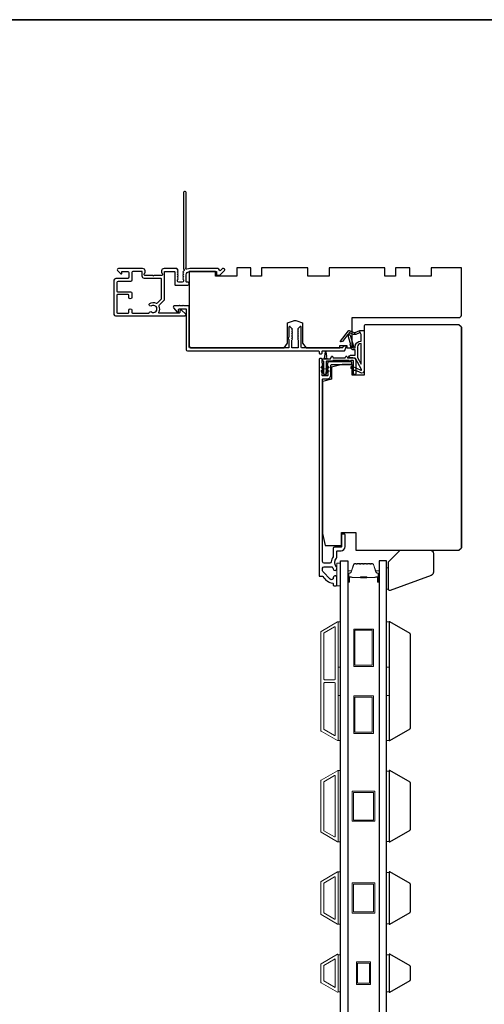
# Model space of a CAD drawing. Extents: x 3441 to 3798, y -874 to -618.
# Drawn here: x 3566 to 3573, y -639 to -622 of the extents above; entities that cross this region are included whole.
import ezdxf

# ---------------------------------------------------------------- set-up
doc = ezdxf.new("R2010")
doc.units = 0
doc.header["$LTSCALE"] = 250
doc.header["$MEASUREMENT"] = 0
for name, color, linetype, lineweight in [('6', 6, 'CONTINUOUS', 5), ('8', 7, 'CONTINUOUS', 35), ('Butal', 9, 'CONTINUOUS', 15), ('Frame & Sash Cladding', 3, 'CONTINUOUS', 15), ('Spacer Bar', 1, 'CONTINUOUS', 9), ('Vinyl', 6, 'CONTINUOUS', 15), ('Visible (ANSI)', 7, 'CONTINUOUS', 25), ('Wood', 7, 'CONTINUOUS', 25)]:
    doc.layers.add(name, color=color, linetype=linetype, lineweight=lineweight)
for name, color, linetype in [('7', 7, 'CONTINUOUS'), ('Glass', 6, 'CONTINUOUS'), ('MISCELLANEOUS', 6, 'CONTINUOUS')]:
    doc.layers.add(name, color=color, linetype=linetype)

msp = doc.modelspace()

# ---------------------------------------------------------------- linework, layer by layer
at = {"layer": '6'}
for points in [[(3570.83739, -631.71651), (3570.83739, -631.3425), (3570.77833, -631.3425), (3570.77833, -631.71651)], [(3570.79802, -633.06561), (3570.79802, -632.31758), (3570.83739, -632.31758), (3570.83739, -633.06561)], [(3571.60501, -633.06561), (3571.60501, -632.31758), (3571.64438, -632.31758), (3571.64438, -633.06561)], [(3570.79802, -634.28607), (3570.79802, -633.53805), (3570.83739, -633.53805), (3570.83739, -634.28607)], [(3571.60501, -634.28607), (3571.60501, -633.53805), (3571.64438, -633.53805), (3571.64438, -634.28607)], [(3570.79802, -635.96655), (3570.83739, -635.96655), (3570.83739, -634.78545), (3570.79802, -634.78545)], [(3571.64438, -634.79291), (3571.60501, -634.79291), (3571.60501, -635.95909), (3571.64438, -635.95909)], [(3570.79802, -637.33268), (3570.83739, -637.33268), (3570.83739, -636.46655), (3570.79802, -636.46655)], [(3571.64438, -636.47401), (3571.60501, -636.47401), (3571.60501, -637.32522), (3571.64438, -637.32522)], [(3570.83739, -637.83987), (3570.79802, -637.83987), (3570.79802, -638.45486), (3570.83739, -638.45486)], [(3571.64438, -637.84014), (3571.60501, -637.84014), (3571.60501, -638.45514), (3571.64438, -638.45514)]]:
    msp.add_lwpolyline(points, close=True, dxfattribs=at)
at = {"layer": '7'}
msp.add_lwpolyline([(3572.34371, -631.54504), (3571.66096, -631.79354, -0.52056705), (3571.63454, -631.77504), (3571.63454, -631.32284), (3571.83139, -631.12599), (3572.32351, -631.12599, -0.41421356), (3572.38257, -631.18505), (3572.38257, -631.48954, -0.31529879)], format="xyb", close=True, dxfattribs=at)
at = {"layer": '8', "linetype": 'Continuous'}
msp.add_lwpolyline([(3550.58253, -622.32286), (3589.54591, -622.32286), (3589.54591, -653.62566), (3550.58253, -653.62566)], close=True, dxfattribs=at)
at = {"layer": 'Butal'}
for points in [[(3570.95943, -631.64214), (3570.95943, -631.47764, -0.41421356), (3570.96928, -631.46779), (3571.02144, -631.46779), (3571.01409, -631.49182, -0.32975055), (3570.99995, -631.50229), (3570.99526, -631.50229, 0.41421356), (3570.97518, -631.52237), (3570.97518, -631.65199), (3570.96928, -631.65199, -0.41421356)], [(3571.48297, -631.64214), (3571.48297, -631.47764, 0.41421356), (3571.47312, -631.46779), (3571.42096, -631.46779), (3571.42831, -631.49182, 0.32975055), (3571.44246, -631.50229), (3571.44714, -631.50229, -0.41421356), (3571.46722, -631.52237), (3571.46722, -631.65199), (3571.47312, -631.65199, 0.41421356)]]:
    msp.add_lwpolyline(points, format="xyb", close=True, dxfattribs=at)
at = {"layer": 'Frame & Sash Cladding'}
for points in [[(3570.7875, -634.28449, 0.57735027), (3570.79825, -634.27829), (3570.79825, -632.32413, 0.57735027), (3570.7875, -632.31792), (3570.5164, -632.47444, 0.26794919), (3570.51282, -632.48065), (3570.51282, -634.12177, 0.26794919), (3570.5164, -634.12798)], [(3570.74026, -632.39975, -0.57735027), (3570.75101, -632.40596), (3570.75101, -633.26774, -0.41421356), (3570.74117, -633.27759), (3570.5725, -633.27759, -0.41421356), (3570.56266, -633.26774), (3570.56266, -632.50642, -0.26794919), (3570.56625, -632.50022)], [(3570.74117, -633.32483, -0.41421356), (3570.75101, -633.33467), (3570.75101, -634.19646, -0.57735027), (3570.74026, -634.20267), (3570.56625, -634.1022, -0.26794919), (3570.56266, -634.09599), (3570.56266, -633.33467, -0.41421356), (3570.5725, -633.32483)], [(3570.51613, -634.94301), (3570.78739, -634.7864, -0.57735027), (3570.79802, -634.79254), (3570.79802, -635.95946, -0.57735027), (3570.78739, -635.9656), (3570.51613, -635.80899, -0.26794919), (3570.51259, -635.80285), (3570.51259, -634.94915, -0.26794919)], [(3570.74014, -634.86823, -0.57735027), (3570.75077, -634.87437), (3570.75077, -635.87763, -0.57735027), (3570.74014, -635.88377), (3570.56337, -635.78171, -0.26794919), (3570.55983, -635.77557), (3570.55983, -634.97643, -0.26794919), (3570.56337, -634.97029)], [(3570.51613, -637.17512, -0.26794919), (3570.51259, -637.16899), (3570.51259, -636.63024, -0.26794919), (3570.51613, -636.62411), (3570.78739, -636.4675, -0.57735027), (3570.79802, -636.47363), (3570.79802, -637.3256, -0.57735027), (3570.78739, -637.33173)], [(3570.56337, -637.14785, -0.26794919), (3570.55983, -637.14171), (3570.55983, -636.65752, -0.26794919), (3570.56337, -636.65138), (3570.74014, -636.54932, -0.57735027), (3570.75077, -636.55546), (3570.75077, -637.24377, -0.57735027), (3570.74014, -637.2499)], [(3570.51617, -637.99016, 0.26794919), (3570.51259, -637.99637), (3570.51259, -638.29891, 0.26794919), (3570.51617, -638.30512), (3570.78727, -638.46164, 0.57735027), (3570.79802, -638.45543), (3570.79802, -637.83985, 0.57735027), (3570.78727, -637.83364)]]:
    msp.add_lwpolyline(points, format="xyb", close=True, dxfattribs=at)
msp.add_lwpolyline([(3570.75077, -637.90899), (3570.75077, -638.38574), (3570.55983, -638.2755), (3570.55983, -638.01923)], close=True, dxfattribs=at)
at = {"layer": 'Glass', "color": 1}
for points in [[(3570.83739, -631.30516), (3570.95943, -631.30516), (3570.95943, -639.4744), (3570.83739, -639.4744)], [(3571.60501, -631.30516), (3571.48297, -631.30516), (3571.48297, -639.4744), (3571.60501, -639.4744)]]:
    msp.add_lwpolyline(points, close=True, dxfattribs=at)
at = {"layer": 'MISCELLANEOUS', "color": 1}
for points in [[(3571.18686, -628.13019), (3571.08798, -627.94422, 0.24469844), (3571.07899, -627.93804), (3571.04211, -627.93351), (3570.97518, -627.93702, -0.40055177), (3571.02631, -627.88824), (3571.08148, -627.88824), (3571.08148, -627.79966), (3571.04211, -627.79966, -0.32781941), (3571.02333, -627.78586), (3570.99978, -627.71072, 0.41421356), (3571.00752, -627.69592), (3570.96707, -627.56683), (3570.96947, -627.56371, 1), (3570.95699, -627.55411), (3570.87276, -627.66361), (3570.85074, -627.67053, -0.24469844), (3570.84358, -627.66925), (3570.84046, -627.66685, -0.41421356), (3570.83902, -627.65581), (3570.96966, -627.48597, -0.33945426), (3570.98355, -627.48227), (3571.06649, -627.51674, 1.57383989), (3571.08074, -627.51677), (3571.16219, -627.47879), (3571.23109, -627.47879), (3571.23109, -628.14808, -0.54861879), (3571.17508, -628.18376), (3571.09484, -628.14634), (3571.04905, -628.14671), (3571.05737, -628.12887), (3571.01455, -628.10891), (3571.03119, -628.07323), (3571.17658, -628.14102, 0.71989699)], [(3570.9867, -627.51548), (3570.9723, -627.5342), (3570.99694, -627.55684), (3571.05441, -627.74022, -0.50622893), (3571.04689, -627.75044, 1), (3571.04689, -627.76619), (3571.08148, -627.76619), (3571.08148, -627.75424, -0.41421356), (3571.17991, -627.65581), (3571.17991, -627.54769), (3571.16695, -627.51208, 1.04461363), (3571.15241, -627.5181), (3571.09524, -627.54476, -0.21058281), (3571.05397, -627.54564), (3571.00021, -627.5233, 0.87697646)], [(3571.17991, -627.69518, 0.41421356), (3571.12085, -627.75424), (3571.12085, -627.93057), (3571.17991, -628.04164)]]:
    msp.add_lwpolyline(points, format="xyb", close=True, dxfattribs=at)
at = {"layer": 'Spacer Bar'}
for points in [[(3571.17468, -631.34969, 0.2262769), (3571.1708, -631.35154), (3571.16809, -631.35489, -0.47697553), (3571.16032, -631.35489), (3571.1576, -631.35154, 0.2262769), (3571.15372, -631.34969), (3571.11768, -631.34969, 0.2262769), (3571.1138, -631.35154), (3571.11109, -631.35489, -0.47697553), (3571.10332, -631.35489), (3571.1006, -631.35154, 0.2262769), (3571.09672, -631.34969), (3571.07213, -631.34969, 0.32975055), (3571.05331, -631.36362), (3571.01407, -631.49194, -0.32975055), (3570.99955, -631.50268), (3570.99487, -631.50268, 0.41421356), (3570.97518, -631.52237), (3570.97518, -631.65199, 1), (3570.99018, -631.65199), (3570.99018, -631.57861, -0.41421356), (3570.99609, -631.5727), (3571.01624, -631.5727), (3571.01624, -631.5682), (3570.99749, -631.5682, 0.41421356), (3570.98568, -631.58001), (3570.98568, -631.65199, -1), (3570.97968, -631.65199), (3570.97968, -631.52237, -0.41421356), (3570.99487, -631.50718), (3570.99955, -631.50718, 0.32975055), (3571.01838, -631.49325), (3571.05761, -631.36493, -0.32975055), (3571.07213, -631.35419), (3571.09672, -631.35419, -0.2262769), (3571.09711, -631.35437), (3571.09982, -631.35772, 0.47697553), (3571.11458, -631.35772), (3571.1173, -631.35437, -0.2262769), (3571.11768, -631.35419), (3571.15372, -631.35419, -0.2262769), (3571.15411, -631.35437), (3571.15682, -631.35772, 0.47697553), (3571.17158, -631.35772), (3571.17429, -631.35437, -0.2262769), (3571.17468, -631.35419), (3571.21066, -631.35419, -0.25663287), (3571.21111, -631.35437), (3571.21382, -631.35772, 0.47697553), (3571.22858, -631.35772), (3571.23129, -631.35437, -0.2262769), (3571.23168, -631.35419), (3571.26766, -631.35419, -0.25663287), (3571.26811, -631.35437), (3571.27082, -631.35772, 0.47697553), (3571.28558, -631.35772), (3571.28829, -631.35437, -0.2262769), (3571.28868, -631.35419), (3571.32466, -631.35419, -0.25663287), (3571.32511, -631.35437), (3571.32782, -631.35772, 0.47697553), (3571.34258, -631.35772), (3571.34529, -631.35437, -0.2262769), (3571.34568, -631.35419), (3571.37027, -631.35419, -0.32975055), (3571.38479, -631.36493), (3571.42402, -631.49325, 0.32975055), (3571.44285, -631.50718), (3571.44753, -631.50718, -0.41421356), (3571.46272, -631.52237), (3571.46272, -631.65199, -1), (3571.45672, -631.65199), (3571.45672, -631.58001, 0.41421356), (3571.44491, -631.5682), (3571.42616, -631.5682), (3571.42616, -631.5727), (3571.44631, -631.5727, -0.41421356), (3571.45222, -631.57861), (3571.45222, -631.65199, 1), (3571.46722, -631.65199), (3571.46722, -631.52237, 0.41421356), (3571.44753, -631.50268), (3571.44285, -631.50268, -0.32975055), (3571.42833, -631.49194), (3571.3891, -631.36362, 0.32975055), (3571.37027, -631.34969), (3571.34568, -631.34969, 0.2262769), (3571.3418, -631.35154), (3571.33909, -631.35489, -0.47697553), (3571.33131, -631.35489), (3571.3286, -631.35154, 0.2262769), (3571.32472, -631.34969), (3571.28868, -631.34969, 0.2262769), (3571.2848, -631.35154), (3571.28209, -631.35489, -0.47697553), (3571.27431, -631.35489), (3571.2716, -631.35154, 0.2262769), (3571.26772, -631.34969), (3571.23168, -631.34969, 0.2262769), (3571.2278, -631.35154), (3571.22509, -631.35489, -0.47697553), (3571.21731, -631.35489), (3571.2146, -631.35154, 0.2262769), (3571.21072, -631.34969)], [(3570.99879, -631.5747), (3571.02365, -631.5747, -0.22906983), (3571.02998, -631.57763, 0.22448136), (3571.03539, -631.58018), (3571.16455, -631.58018, 0.28963953), (3571.17087, -631.57618, -0.27273596), (3571.17971, -631.5702), (3571.26269, -631.5702, -0.27273609), (3571.27153, -631.57618, 0.28963953), (3571.27785, -631.58018), (3571.40701, -631.58018, 0.22448136), (3571.41242, -631.57763, -0.22906983), (3571.41875, -631.5747), (3571.44361, -631.5747), (3571.44361, -631.5727), (3571.41876, -631.5727, 0.22858496), (3571.41088, -631.57636, -0.22448136), (3571.40701, -631.57818), (3571.27785, -631.57818, -0.28963953), (3571.27333, -631.57533, 0.27414127), (3571.26275, -631.5682), (3571.17965, -631.5682, 0.27414127), (3571.16907, -631.57533, -0.28963953), (3571.16455, -631.57818), (3571.03539, -631.57818, -0.22448136), (3571.03152, -631.57636, 0.22858496), (3571.02364, -631.5727), (3570.99879, -631.5727)]]:
    msp.add_lwpolyline(points, format="xyb", close=True, dxfattribs=at)
msp.add_lwpolyline([(3571.16459, -631.57818, -0.00188508), (3571.16455, -631.57818), (3571.03539, -631.57818, -0.22448136), (3571.03152, -631.57636, 0.22858496), (3571.02364, -631.5727), (3570.99879, -631.5727), (3570.99879, -631.5747), (3571.02365, -631.5747, -0.22906983), (3571.02998, -631.57763, 0.22448136), (3571.03539, -631.58018), (3571.16455, -631.58018, -0.21424516), (3571.166, -631.58083, 0.21424516), (3571.17123, -631.58318), (3571.27117, -631.58318, 0.21424516), (3571.2764, -631.58083, -0.21424516), (3571.27785, -631.58018), (3571.40701, -631.58018, 0.22448136), (3571.41242, -631.57763, -0.22906983), (3571.41875, -631.5747), (3571.44361, -631.5747), (3571.44361, -631.5727), (3571.41876, -631.5727, 0.22858496), (3571.41088, -631.57636, -0.22448136), (3571.40701, -631.57818), (3571.27785, -631.57818, 0.21424516), (3571.27491, -631.5795, -0.21424516), (3571.27117, -631.58118), (3571.17123, -631.58118, -0.21424516), (3571.16749, -631.5795, 0.21424516), (3571.16455, -631.57818)], format="xyb", dxfattribs=at)
for points in [[(3571.38482, -633.05712), (3571.05805, -633.05712), (3571.05805, -632.43507), (3571.38482, -632.43507)], [(3571.36513, -633.03743), (3571.07773, -633.03743), (3571.07773, -632.45476), (3571.36513, -632.45476)], [(3571.38482, -634.16735), (3571.05805, -634.16735), (3571.05805, -633.5453), (3571.38482, -633.5453)], [(3571.36513, -634.14766), (3571.07773, -634.14766), (3571.07773, -633.56499), (3571.36513, -633.56499)], [(3571.40821, -635.126), (3571.40821, -635.626), (3571.03419, -635.626), (3571.03419, -635.126)], [(3571.38852, -635.14569), (3571.38852, -635.60631), (3571.05388, -635.60631), (3571.05388, -635.14569)], [(3571.40821, -637.14961), (3571.03419, -637.14961), (3571.03419, -636.64962), (3571.40821, -636.64962)], [(3571.38852, -636.6693), (3571.38852, -637.12993), (3571.05388, -637.12993), (3571.05388, -636.6693)], [(3571.10309, -637.96036), (3571.33931, -637.96036), (3571.33931, -638.33437), (3571.10309, -638.33437)], [(3571.12278, -637.98005), (3571.31962, -637.98005), (3571.31962, -638.31469), (3571.12278, -638.31469)]]:
    msp.add_lwpolyline(points, close=True, dxfattribs=at)
at = {"layer": 'Vinyl'}
msp.add_lwpolyline([(3571.60501, -631.77501), (3571.63454, -631.77501), (3571.63454, -631.42068), (3571.60501, -631.42068)], close=True, dxfattribs=at)
at = {"layer": 'Visible (ANSI)', "color": 3}
for points in [[(3568.8984, -626.45262), (3568.88318, -626.45262, 0.19891237), (3568.87622, -626.4555), (3568.84613, -626.4856, -0.63499879), (3568.82937, -626.47955, 0.38718183), (3568.79997, -626.45277), (3568.33705, -626.45277, 0.1169308), (3568.28933, -626.46409, -0.94978131), (3568.27378, -626.43675, 0.25592414), (3568.27832, -626.42845), (3568.27832, -625.19293, 0.41421356), (3568.25863, -625.17325), (3568.25076, -625.17325, 0.41421356), (3568.23108, -625.19293), (3568.23108, -626.45602, 0.25592414), (3568.23562, -626.46431, -0.48796715), (3568.23795, -626.48903), (3568.22431, -626.50192, 0.40622255), (3568.22374, -626.51563), (3568.23107, -626.52384), (3568.22374, -626.53204, 0.38196286), (3568.22374, -626.54516), (3568.23107, -626.55336), (3568.22374, -626.56157, 0.38196286), (3568.22374, -626.57469), (3568.23107, -626.58289), (3568.22374, -626.59109, 0.38196286), (3568.22374, -626.60422), (3568.23107, -626.61242), (3568.22374, -626.62062, 0.38196286), (3568.22374, -626.63374), (3568.23107, -626.64195), (3568.23107, -626.66143, -0.41421356), (3568.21139, -626.68112), (3568.15234, -626.68112, -0.41421356), (3568.13265, -626.66143), (3568.13265, -626.64195), (3568.13999, -626.63374, 0.38196286), (3568.13999, -626.62062), (3568.13265, -626.61242), (3568.13999, -626.60422, 0.38196286), (3568.13999, -626.59109), (3568.13265, -626.58289), (3568.13999, -626.57469, 0.38196286), (3568.13999, -626.56157), (3568.13265, -626.55336), (3568.13999, -626.54516, 0.38196286), (3568.13999, -626.53204), (3568.13265, -626.52384), (3568.13999, -626.51563, 0.40622255), (3568.13941, -626.50192), (3568.13265, -626.49553), (3568.13999, -626.48733, 0.38291315), (3568.13996, -626.47418), (3568.12655, -626.45929, 0.21255656), (3568.11193, -626.45277), (3567.90824, -626.45277, 0.41421356), (3567.86887, -626.49214), (3567.86887, -626.5202, 0.23993165), (3567.87292, -626.52816, -0.72633003), (3567.85903, -626.57088), (3567.74092, -626.57088), (3567.73108, -626.58073), (3567.72123, -626.57088), (3567.60312, -626.57088, -0.72633003), (3567.58923, -626.52816, 0.23993165), (3567.59328, -626.5202), (3567.59328, -626.49214, 0.41421356), (3567.55391, -626.45277), (3567.15234, -626.45277, 0.66817864), (3567.13842, -626.48638), (3567.19065, -626.53861, 0.66817864), (3567.20746, -626.53165), (3567.20746, -626.50986, -0.41421356), (3567.2173, -626.50002), (3567.30588, -626.50002, -0.41421356), (3567.32557, -626.5197), (3567.32557, -626.59844, -0.41421356), (3567.30588, -626.61813), (3567.10706, -626.61813, 0.41421356), (3567.07753, -626.64765), (3567.07753, -627.21655, 0.41421356), (3567.10116, -627.24017), (3568.24879, -627.24017, 0.66817864), (3568.26271, -627.20657), (3568.20274, -627.1466, 0.19891237), (3568.19578, -627.14372), (3568.17989, -627.14372, 0.41421356), (3568.17005, -627.15356), (3568.17005, -627.18309, -0.41421356), (3568.16021, -627.19293), (3567.82989, -627.19293, -0.58726425), (3567.82152, -627.17792, 0.25207002), (3567.8275, -627.07732, -0.31479272), (3567.83144, -627.05511), (3567.91035, -626.9762, 0.19891237), (3567.91612, -626.96228), (3567.91612, -626.50986, -0.41421356), (3567.92596, -626.50002), (3568.07556, -626.50002, -0.41421356), (3568.08541, -626.50986), (3568.08541, -626.71852, 0.41421356), (3568.09525, -626.72836), (3568.30391, -626.72836, 1), (3568.30391, -626.68112), (3568.28816, -626.68112, -0.41421356), (3568.27832, -626.67128), (3568.27832, -626.55907, -0.41421356), (3568.33737, -626.50002), (3568.78029, -626.50002), (3568.78029, -626.55512, 0.41421356), (3568.79013, -626.56497), (3568.8295, -626.56497, 0.19891237), (3568.83646, -626.56208), (3568.91232, -626.48623, 0.66817864)], [(3567.66242, -627.1854, -0.52028064), (3567.69843, -627.17128, 1.86332496), (3567.69843, -627.07285, -1.00000001), (3567.67232, -627.03348, -0.26072186), (3567.77582, -627.02564, 0.31479272), (3567.79803, -627.0217), (3567.86599, -626.95374, 0.19891237), (3567.86887, -626.94678), (3567.86887, -626.62797, 0.41421356), (3567.85903, -626.61813), (3567.58541, -626.61813, -0.41421356), (3567.54604, -626.57876), (3567.54604, -626.50986, 0.41421356), (3567.53619, -626.50002), (3567.39249, -626.50002, 0.41421356), (3567.37281, -626.5197), (3567.37281, -626.64569, -0.41421356), (3567.35312, -626.66537), (3567.14446, -626.66537, 0.41421356), (3567.12478, -626.68506), (3567.12478, -626.82876, 0.41421356), (3567.13462, -626.8386), (3567.35312, -626.8386, -0.41421356), (3567.37281, -626.85828), (3567.37281, -626.93309, -1), (3567.32557, -626.93309), (3567.32557, -626.89569, 0.41421356), (3567.31572, -626.88584), (3567.13462, -626.88584, 0.41421356), (3567.12478, -626.89569), (3567.12478, -627.18309, 0.41421356), (3567.13462, -627.19293), (3567.31572, -627.19293, 0.41421356), (3567.32557, -627.18309), (3567.32557, -627.14569, -1), (3567.37281, -627.14569), (3567.37281, -627.18309, 0.41421356), (3567.38265, -627.19293), (3567.65285, -627.19293, 0.34623726)], [(3569.97075, -627.62057), (3569.98107, -627.63089), (3569.98107, -627.75986, -0.41421356), (3569.97123, -627.7697), (3568.33737, -627.7697, -0.41421356), (3568.32753, -627.75986), (3568.32753, -627.08072, 0.41421356), (3568.31769, -627.07088), (3568.23895, -627.07088), (3568.22911, -627.06104), (3568.21926, -627.07088), (3568.17714, -627.07088), (3568.1673, -627.06104), (3568.15745, -627.07088), (3568.08147, -627.07088, 0.62486935), (3568.06596, -627.10269), (3568.1257, -627.17915), (3568.14052, -627.17915, 0.41421356), (3568.15037, -627.16931), (3568.15037, -627.12994, -0.41421356), (3568.16021, -627.12009), (3568.26848, -627.12009, -0.41421356), (3568.27832, -627.12994), (3568.27832, -627.79923, 0.41421356), (3568.298, -627.81891), (3570.4732, -627.81891, -0.41421356), (3570.48304, -627.82875), (3570.48304, -627.85828, 0.41421356), (3570.49288, -627.86812), (3570.52241, -627.86812, 0.41421356), (3570.53225, -627.85828), (3570.53225, -627.82875, -0.41421356), (3570.54209, -627.81891), (3570.90209, -627.81891, 0.30573068), (3570.91122, -627.81276), (3570.93508, -627.7537, 0.53170943), (3570.92595, -627.74017), (3570.8941, -627.74017, 0.30573068), (3570.88498, -627.74633), (3570.87802, -627.76354, -0.30573068), (3570.8689, -627.7697), (3570.19761, -627.7697, -0.41421356), (3570.18776, -627.75986), (3570.18776, -627.42521, 0.41421356), (3570.17792, -627.41537), (3570.17202, -627.41537, 0.19891237), (3570.16506, -627.41825), (3570.13159, -627.45172, 0.41421356), (3570.13159, -627.46564), (3570.13855, -627.4726), (3570.13159, -627.47956, 0.41421356), (3570.13159, -627.49348), (3570.13855, -627.50043), (3570.13159, -627.50739, 0.41421356), (3570.13159, -627.52131), (3570.13855, -627.52827), (3570.13159, -627.53523, 0.41421356), (3570.13159, -627.54915), (3570.13855, -627.55611), (3570.13159, -627.56307, 0.41421356), (3570.13159, -627.57699), (3570.13855, -627.58395), (3570.13159, -627.59091, 0.41421356), (3570.13159, -627.60483), (3570.13855, -627.61179), (3570.13159, -627.61875, 0.41421356), (3570.13159, -627.63267), (3570.13855, -627.63963), (3570.13855, -627.75986, -0.41421356), (3570.12871, -627.7697), (3570.04013, -627.7697, -0.41421356), (3570.03028, -627.75986), (3570.03028, -627.63963), (3570.03724, -627.63267, 0.41421356), (3570.03724, -627.61875), (3570.03028, -627.61179), (3570.03724, -627.60483, 0.41421356), (3570.03724, -627.59091), (3570.03028, -627.58395), (3570.03724, -627.57699, 0.41421356), (3570.03724, -627.56307), (3570.03028, -627.55611), (3570.03724, -627.54915, 0.41421356), (3570.03724, -627.53523), (3570.03028, -627.52827), (3570.03724, -627.52131, 0.41421356), (3570.03724, -627.50739), (3570.03028, -627.50043), (3570.03724, -627.49348, 0.41421356), (3570.03724, -627.47956), (3570.03028, -627.4726), (3570.03724, -627.46564, 0.41421356), (3570.03724, -627.45172), (3570.00378, -627.41825, 0.19891237), (3569.99682, -627.41537), (3569.99091, -627.41537, 0.41421356), (3569.98107, -627.42521), (3569.98107, -627.59355), (3569.97075, -627.60387, 0.41421356)]]:
    msp.add_lwpolyline(points, format="xyb", close=True, dxfattribs=at)
at = {"layer": 'Visible (ANSI)'}
for points in [[(3572.84524, -627.22836), (3572.84524, -626.44096), (3572.34327, -626.44096), (3572.34327, -626.57876), (3571.98894, -626.57876), (3571.98894, -626.44096), (3571.75272, -626.44096), (3571.75272, -626.57876), (3571.57556, -626.57876), (3571.57556, -626.44096), (3570.65036, -626.44096), (3570.65036, -626.57876), (3570.29603, -626.57876), (3570.29603, -626.44096), (3569.52832, -626.44096), (3569.52832, -626.57876), (3569.35115, -626.57876), (3569.35115, -626.44096), (3569.11493, -626.44096), (3569.11493, -626.57876), (3568.7606, -626.57876), (3568.7606, -626.50002), (3568.32753, -626.50002), (3568.32753, -627.73033, 0.41421356), (3568.3669, -627.7697), (3569.90233, -627.7697), (3569.96139, -627.69096), (3569.96139, -627.35631), (3570.05749, -627.32134, -0.17632698), (3570.11135, -627.32134), (3570.20745, -627.35631), (3570.20745, -627.69096), (3570.2665, -627.7697), (3570.82753, -627.7697), (3570.82753, -627.73033), (3570.94564, -627.73033), (3570.94564, -627.7697), (3571.03422, -627.7697), (3571.03422, -627.26773), (3572.80587, -627.26773, 0.41421356)], [(3572.84526, -631.08662), (3572.84526, -627.42521), (3572.80589, -627.38584), (3571.25077, -627.38584, 0.41421356), (3571.23109, -627.40553), (3571.23109, -628.22245), (3571.03424, -628.22245), (3571.03424, -628.04529), (3570.86692, -628.04529), (3570.68975, -628.08946), (3570.68975, -628.29135), (3570.54211, -628.32816), (3570.54211, -630.8504), (3570.58148, -631.04725), (3570.85707, -631.04725), (3570.85707, -630.83072), (3571.09329, -630.83072), (3571.09329, -631.12599), (3572.80589, -631.12599)]]:
    msp.add_lwpolyline(points, format="xyb", close=True, dxfattribs=at)
msp.add_lwpolyline([(3572.84526, -627.42521), (3572.84526, -631.08662)], dxfattribs=at)
at = {"layer": 'Visible (ANSI)', "color": 3}
msp.add_lwpolyline([(3570.64054, -627.99608, 0.41421356), (3570.6307, -628.00592), (3570.6307, -628.01576), (3570.62336, -628.02396, 0.381966), (3570.62336, -628.03709), (3570.6307, -628.04529), (3570.62336, -628.05349, 0.381966), (3570.62336, -628.06662), (3570.6307, -628.07482), (3570.62336, -628.08302, 0.381966), (3570.62336, -628.09614), (3570.6307, -628.10434), (3570.62336, -628.11255, 0.38196444), (3570.62336, -628.12567), (3570.6307, -628.13387), (3570.62336, -628.14207, 0.38196444), (3570.62336, -628.1552), (3570.6307, -628.1634), (3570.62336, -628.1716, 0.38196601), (3570.62336, -628.18473), (3570.6307, -628.19293), (3570.6307, -628.22245, -0.41421356), (3570.62085, -628.2323), (3570.54211, -628.2323, -0.41421356), (3570.53227, -628.22245), (3570.53227, -628.19293), (3570.53961, -628.18473, 0.381966), (3570.53961, -628.1716), (3570.53227, -628.1634), (3570.53961, -628.1552, 0.38196601), (3570.53961, -628.14207), (3570.53227, -628.13387), (3570.53961, -628.12567, 0.38196601), (3570.53961, -628.11255), (3570.53227, -628.10434), (3570.53961, -628.09614, 0.38196601), (3570.53961, -628.08302), (3570.53227, -628.07482), (3570.53961, -628.06662, 0.38196601), (3570.53961, -628.05349), (3570.53227, -628.04529), (3570.53961, -628.03709, 0.38196444), (3570.53961, -628.02396), (3570.53227, -628.01576), (3570.53227, -627.95671, 0.41421356), (3570.52243, -627.94686), (3570.4929, -627.94686, 0.41421356), (3570.48306, -627.95671), (3570.48306, -631.54922, 0.41421356), (3570.4929, -631.55906), (3570.5365, -631.55906, -0.26172841), (3570.5449, -631.56379, 0.22152703), (3570.71093, -631.67445, -0.37038567), (3570.71928, -631.68418), (3570.71928, -631.7067, 0.41421356), (3570.72912, -631.71654), (3570.76849, -631.71654, 0.41421356), (3570.77833, -631.7067), (3570.77833, -631.58111, 1.05378107), (3570.71944, -631.5842, -0.7067308), (3570.6692, -631.60816), (3570.54961, -631.48857, -0.19891237), (3570.54211, -631.47048), (3570.54211, -631.42717, -0.41421356), (3570.5677, -631.40158), (3570.69335, -631.40158, -0.29194185), (3570.70228, -631.40728, 0.04465595), (3570.71808, -631.43463, -0.1101964), (3570.71972, -631.43859, 0.91653194), (3570.77833, -631.43347), (3570.77833, -631.42782, 0.17075044), (3570.77088, -631.40663, -0.35738253), (3570.77237, -631.25692, 0.17589821), (3570.77833, -631.2405), (3570.77833, -631.14568, -0.41421356), (3570.78818, -631.13583), (3570.84723, -631.13583, 0.41421356), (3570.91613, -631.06694), (3570.91613, -630.87009, 0.41421356), (3570.90629, -630.86024), (3570.86692, -630.86024, 0.41421356), (3570.85707, -630.87009), (3570.85707, -631.06694, -0.41421356), (3570.84723, -631.07678), (3570.73896, -631.07678, 0.41421356), (3570.71928, -631.09646), (3570.71928, -631.2211, -0.14673114), (3570.71505, -631.23518, 0.12692995), (3570.68635, -631.31892, -0.39162111), (3570.66083, -631.34253), (3570.5677, -631.34253, -0.41421356), (3570.54211, -631.31694), (3570.54211, -628.29135, -0.41421356), (3570.55196, -628.28151), (3570.62085, -628.28151, 0.41421356), (3570.67991, -628.22245), (3570.67991, -628.05513, -0.41421356), (3570.68975, -628.04529), (3571.01455, -628.04529, 0.41421356), (3571.0244, -628.03545), (3571.0244, -628.00592, 0.41421356), (3571.01455, -627.99608)], format="xyb", dxfattribs=at)
at = {"layer": 'Visible (ANSI)', "color": 1}
for points in [[(3570.92689, -627.91318, -0.63707026), (3570.94473, -627.91318), (3570.95585, -627.93702), (3571.05392, -627.93702, -0.41421356), (3571.09329, -627.97639), (3571.09329, -628.20277, -0.41421356), (3571.08345, -628.21261), (3571.06377, -628.21261, -0.41421356), (3571.05392, -628.20277), (3571.05392, -627.98623, 0.41421356), (3571.04408, -627.97639), (3571.00906, -627.97639), (3571.002, -627.99153, -0.63707026), (3570.98773, -627.99153), (3570.98067, -627.97639), (3570.71379, -627.97639), (3570.70673, -627.99153, -0.63707026), (3570.69246, -627.99153), (3570.69091, -627.9882), (3570.61101, -627.9882, 0.41421356), (3570.60117, -627.99805), (3570.60117, -628.20277, -0.41421356), (3570.59133, -628.21261), (3570.57164, -628.21261, -0.41421356), (3570.5618, -628.20277), (3570.5618, -627.99805, 0.41421356), (3570.55196, -627.9882, -0.41421356), (3570.54211, -627.97836), (3570.54211, -627.95868, -0.41421356), (3570.55196, -627.94883), (3570.67405, -627.94883), (3570.69067, -627.91318, -0.63707026), (3570.70851, -627.91318), (3570.71963, -627.93702), (3570.91577, -627.93702)], [(3570.57676, -627.91001), (3570.58743, -627.83411, -0.86928674), (3570.59522, -627.83411), (3570.60589, -627.91001, 0.38792759), (3570.60885, -627.93105), (3570.61011, -627.94001, 0.34600786), (3570.61888, -627.94844), (3570.56377, -627.94844, 0.34600786), (3570.57254, -627.94001), (3570.5738, -627.93105, 0.38792759)], [(3570.5614, -628.12953), (3570.52151, -628.10159, -1), (3570.5328, -628.08546), (3570.5614, -628.1055)], [(3570.63017, -628.08546, -1), (3570.64146, -628.10159), (3570.60156, -628.12953), (3570.60156, -628.1055)], [(3571.01363, -628.09962), (3571.05353, -628.12756), (3571.05353, -628.10353), (3571.02492, -628.0835, 1)], [(3570.5328, -628.14887, 1), (3570.52151, -628.16499), (3570.5614, -628.19293), (3570.5614, -628.1689)], [(3570.64146, -628.16499), (3570.60156, -628.19293), (3570.60156, -628.1689), (3570.63017, -628.14887, -1)]]:
    msp.add_lwpolyline(points, format="xyb", close=True, dxfattribs=at)
at = {"layer": 'Visible (ANSI)', "color": 3}
msp.add_lwpolyline([(3571.01455, -627.99608), (3570.64054, -627.99608)], close=True, dxfattribs=at)
at = {"layer": 'Wood'}
for points in [[(3571.65776, -632.31696), (3571.64438, -632.31696), (3571.64438, -634.28546), (3571.65776, -634.28546), (3571.99379, -634.09145, 0.26794919), (3571.99871, -634.08292), (3571.99871, -632.51949, 0.26794919), (3571.99379, -632.51097)], [(3571.65776, -634.78545), (3571.64438, -634.78545), (3571.64438, -635.96655), (3571.65776, -635.96655), (3571.99379, -635.77254, 0.26794919), (3571.99871, -635.76402), (3571.99871, -634.98798, 0.26794919), (3571.99379, -634.97946)], [(3571.65776, -636.46655), (3571.64438, -636.46655), (3571.64438, -637.33268), (3571.65776, -637.33268), (3571.99379, -637.13867, 0.26794919), (3571.99871, -637.13015), (3571.99871, -636.66908, 0.26794919), (3571.99379, -636.66055)], [(3571.65776, -637.83268), (3571.64438, -637.83268), (3571.64438, -638.4626), (3571.65776, -638.4626), (3571.99379, -638.26859, 0.26794919), (3571.99871, -638.26007), (3571.99871, -638.03521, 0.26794919), (3571.99379, -638.02669)]]:
    msp.add_lwpolyline(points, format="xyb", close=True, dxfattribs=at)

doc.saveas('drawing.dxf')
